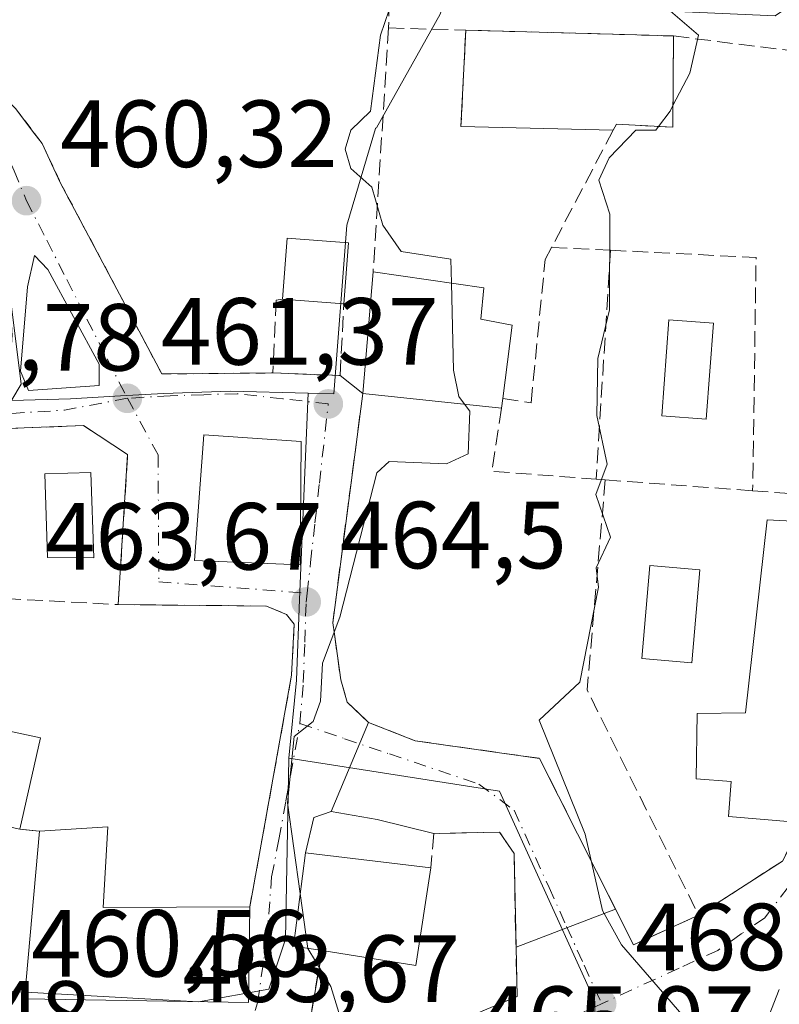
# Model space of a CAD drawing. Units: metres. Extents: x 610599 to 614046, y 4745515 to 4747884.
# Drawn here: x 613676 to 613756, y 4747081 to 4747184 of the extents above; entities that cross this region are included whole.
import ezdxf

# ---------------------------------------------------------------- set-up
doc = ezdxf.new("R2010")
doc.units = ezdxf.units.M
doc.header["$MEASUREMENT"] = 0
for name, pattern in [('DGN Style 2', [1.6480167562047852, 0.988810053722871, -0.6592067024819142]), ('DGN Style 3', [2.307223458686699, 1.648016756204785, -0.6592067024819142]), ('DGN Style 4', [2.6384748266838614, 1.318413404963828, -0.6592067024819142, 0.001648016756204785, -0.6592067024819142])]:
    doc.linetypes.add(name, pattern=pattern)
for name, color, linetype, lineweight in [('Alambrada', 7, 'DGN Style 2', 0), ('Cultivos leñosos CxS', 92, 'Continuous', 0), ('Curva de nivel normal', 30, 'Continuous', 0), ('Edificación Cxs', 1, 'Continuous', 13), ('Edificación ligera Cxs', 1, 'Continuous', 0), ('Muro lineal', 1, 'DGN Style 3', 13), ('Núcleo urbano CxS', 7, 'Continuous', 0), ('Piscina CxS', 4, 'Continuous', 0), ('Pista deportiva Cxs', 7, 'Continuous', 0), ('Punto de cota en terreno', 7, 'Continuous', 0), ('Rótulo de punto de cota en terreno', 7, 'Continuous', 0), ('Vía urbana Cxs', 4, 'Continuous', 0), ('Vía urbana eje', 4, 'DGN Style 4', 0)]:
    doc.layers.add(name, color=color, linetype=linetype, lineweight=lineweight)
doc.styles.add('Style-Arial', font='txt')

# ---------------------------------------------------------------- blocks, each defined once
blk = doc.blocks.new('5PATER')
at = {"layer": 'Cultivos leñosos CxS', "linetype": 'Continuous', "lineweight": 0}
h = blk.add_hatch(color=51, dxfattribs=at)
edge = h.paths.add_edge_path()
edge.add_ellipse((0, 0), major_axis=(-0.1095731443231308, -0.1110710700762829), ratio=0.9994222409660322, start_angle=0, end_angle=360)
blk = doc.blocks.new('*U25')
at = {"layer": 'Vía urbana Cxs', "color": 4, "linetype": 'Continuous', "lineweight": 0}
for points in [[(613715.3000999996, 4747076.040100001, 468.6784000000043), (613728.5100999996, 4747081.5601, 470.6315999999933), (613728.3997, 4747086.746099999, 471.5244999999995), (613738.8629999999, 4747090.7258, 470.6098999999958), (613740.7401000002, 4747087.0001, 470.5479999999953), (613747.5800999999, 4747090.110099999, 472.3815000000032), (613756.3901000004, 4747095.800100001, 477.2945000000037)], [(613756.0601000005, 4747082.280099999, 474.2611000000034), (613752.9771999996, 4747074.389900001, 471.2458999999944)], [(613676.2600999996, 4747099.1601, 465.1640999999945), (613678.3501000004, 4747098.920100001, 465.891300000003), (613676.7500999998, 4747081.3201, 465.1496999999945), (613700.3000999996, 4747080.920100001, 466.9235999999946), (613700.4200999998, 4747090.9901, 466.8766000000033), (613701.4600999998, 4747096.590100001, 466.097299999994), (613704.8201000001, 4747115.3201, 465.3000999999931), (613705.1101000002, 4747120.6801, 465.8678999999975), (613704.3000999996, 4747121.720100001, 465.6021999999939), (613702.1901000004, 4747122.600099999, 465.0537999999942), (613686.6201, 4747122.7501, 465.4231), (613687.5900999998, 4747138.5101, 463.8292999999976), (613682.9801000003, 4747141.5601, 462.6298999999999), (613624.2801000001, 4747139.270099999, 461.8343000000023)], [(613675.8300999999, 4747174.890100001, 460.1726000000053), (613677.8635999998, 4747172.1983, 460.179999999993), (613678.6101000002, 4747171.210100001, 460.1965000000055), (613679.6168000001, 4747169.057399999, 460.2088999999978), (613680.5601000005, 4747167.040100001, 460.2241000000067), (613691.1801000005, 4747146.9901, 464.7755999999936), (613696.6694, 4747147.0371, 466.6714999999967), (613702.8701, 4747147.090100001, 466.7614999999933), (613709.9101, 4747146.8201, 467.0761000000057), (613712.3000999996, 4747144.940099999, 467.9891999999964), (613709.1401000004, 4747120.8301, 467.6680999999954), (613709.3201000001, 4747119.640100001, 467.6377999999968), (613709.9801000003, 4747114.840100001, 466.5696000000025), (613710.6700999998, 4747112.5101, 465.7854999999981), (613712.9101, 4747110.350099999, 466.2829999999958), (613708.9726, 4747101.020500001, 469.523000000001), (613707.1469000002, 4747100.385500001, 469.4934000000067), (613706.2701000003, 4747096.670100001, 470.0984999999928), (613705.0301000001, 4747086.840100001, 468.9094000000041), (613708.0201000003, 4747086.380100001, 470.5792999999976), (613706.5500999996, 4747077.800100001, 467.8604999999953)]]:
    blk.add_polyline3d(points, dxfattribs=at)
blk.add_polyline3d([(613684.5975000003, 4747145.7873, 463.7804999999935), (613684.5975000003, 4747148.0098, 464.624100000001), (613679.2000000002, 4747157.9582, 460.7361999999994), (613677.8241999998, 4747159.4398, 460.5145000000048), (613677.0833999999, 4747156.159, 461.8248000000021), (613676.3425000003, 4747147.268999999, 464.5400999999983), (613677.1891999999, 4747145.258199999, 463.8986000000005)], close=True, dxfattribs=at)
blk.add_3dface([(613705.8201000001, 4747139.880100001, 466.6184000000067), (613695.6201, 4747140.600099999, 466.476999999999), (613694.6201, 4747127.390100001, 468.7773000000016), (613705.7100999998, 4747126.920100001, 468.4425000000047)], dxfattribs=at)

msp = doc.modelspace()

# ---------------------------------------------------------------- linework, layer by layer
at = {"layer": 'Alambrada', "color": 7, "linetype": 'DGN Style 2', "lineweight": 0}
msp.add_polyline3d([(613633.5100999996, 4747182.4301, 460.4217000000062), (613661.6001000004, 4747181.7301, 459.9968999999983), (613666.1300999997, 4747180.880100001, 460.1120999999985), (613670.3800999997, 4747179.110099999, 460.1313999999985), (613674.1601, 4747176.4801, 460.164499999999), (613675.8300999999, 4747174.890100001, 460.1726000000053), (613678.6101000002, 4747171.210100001, 460.1965000000055), (613680.5601000005, 4747167.040100001, 460.2241000000067), (613691.1801000005, 4747146.9901, 464.7755999999936), (613702.8701, 4747147.090100001, 466.7614999999933)], dxfattribs=at)
at = {"layer": 'Curva de nivel normal', "color": 30, "linetype": 'Continuous', "lineweight": 0, "flags": 128}
for points, elevation in [([(613712.0899999999, 4747244.609999999), (613711.2300000006, 4747236.609999999), (613714.2100000001, 4747207.730000001), (613715.3700000001, 4747202.890000001), (613714.79, 4747198.310000001), (613715.8600000005, 4747194.609999999), (613714.8899999997, 4747190.609999999), (613715.5199999996, 4747186.609999999), (613714.1600000003, 4747182.609999999), (613713.1200000001, 4747174.609999999), (613711.0499999998, 4747172.609999999), (613710.4600000001, 4747170.609999999), (613711.0599999996, 4747168.58), (613713.2599999999, 4747166.609999999), (613714.4000000004, 4747162.609999999), (613716.3399999999, 4747159.859999999), (613721.54, 4747159.060000001), (613721.6069999998, 4747156.534)], 465), ([(613744.8200000003, 4747244.609999999), (613744.0999999996, 4747203.619999999), (613742.9299999997, 4747186.609999999), (613747.5800000001, 4747182.609999999), (613746.6500000004, 4747178.609999999), (613744.8866999998, 4747175.202600001)], 470), ([(613744.8866999998, 4747175.202600001), (613744.5800000001, 4747174.609999999), (613743.3865999999, 4747173.0001)], 470), ([(613743.3865999999, 4747173.0001), (613743.0899999999, 4747172.600000001), (613740.9800000006, 4747172.609999999), (613738.1799999997, 4747169.699999999), (613737.0899999999, 4747167.34), (613738.2699999996, 4747163.789999999), (613738.2100000001, 4747153.730000001), (613737, 4747148.609999999), (613736.8899999997, 4747142.609999999), (613737.9699999997, 4747137.49), (613736.7999999998, 4747134.32), (613738.3200000003, 4747129.84), (613736.8099999996, 4747126.609999999), (613737.0499999998, 4747124.57), (613735.0899999999, 4747114.609999999), (613730.8200000003, 4747110.609999999), (613735.6600000003, 4747098.609999999), (613737.4900000002, 4747090.609999999), (613739.4800000006, 4747087), (613746.7400000002, 4747078.609999999)], 470), ([(613670.8124000002, 4747158.048599999), (613675.0899999999, 4747156.609999999), (613676.4100000003, 4747145.930000001), (613674.4500000002, 4747142.609999999), (613668.6699999999, 4747140.609999999), (613665.0899999999, 4747138.300000001), (613663.9800000006, 4747136.609999999), (613663.4000000004, 4747132.609999999), (613660.3099999996, 4747124.609999999), (613661.5899999999, 4747120.609999999), (613661.5199999996, 4747116.609999999), (613658.6500000004, 4747114.609999999), (613657.3848000001, 4747111.365800001)], 460), ([(613721.6069999998, 4747156.534), (613721.8499999996, 4747147.369999999), (613722.4000000004, 4747144.609999999), (613722.9979999998, 4747143.8093)], 465), ([(613722.9979999998, 4747143.8093), (613723.5499999998, 4747143.07), (613723.3700000001, 4747138.609999999), (613721.0899999999, 4747137.529999999), (613715.0899999999, 4747137.779999999), (613713.7699999996, 4747136.609999999), (613709.8899999997, 4747121.41), (613708.0800000001, 4747116.609999999), (613707.8700000001, 4747112.609999999), (613707.0899999999, 4747110.449999999), (613705.0899999999, 4747108.880000001), (613704.4000000004, 4747101.92), (613705.7309999998, 4747092.397500001)], 465), ([(613705.7309999998, 4747092.397500001), (613706.5399000002, 4747086.6107), (613706.5415000003, 4747086.6075)], 465), ([(613706.5415000003, 4747086.6075), (613706.5438000001, 4747086.603700001), (613708.9299999997, 4747082.609999999), (613709.9199999999, 4747079.439999999), (613713.54, 4747076.609999999), (613714.04, 4747075.560000001), (613714.7699999996, 4747072.609999999), (613714.3399999999, 4747067.859999999), (613716.1500000004, 4747063.67), (613718.4100000003, 4747060.609999999), (613719.0899999999, 4747058.26), (613720.4400000004, 4747056.609999999), (613726.2074999996, 4747053.2863)], 465)]:
    msp.add_lwpolyline(points, dxfattribs=dict(at, elevation=elevation))
at = {"layer": 'Edificación Cxs', "color": 1, "linetype": 'Continuous', "lineweight": 13, "flags": 128}
for points, elevation in [([(613727.0000999998, 4747144.4101), (613726.8701, 4747143.4001), (613712.3000999996, 4747144.940099999), (613713.3901000004, 4747157.720100001), (613725.0301000001, 4747156.040100001), (613724.7100999998, 4747152.7601), (613727.9801000003, 4747152.110099999)], 473.3157000000066), ([(613762.8201000001, 4747131.2401), (613761.4101, 4747113.950099999), (613758.9401000004, 4747114.1501), (613757.7901, 4747099.890100001), (613750.7100999998, 4747100.470100001), (613751.0100999996, 4747104.140100001), (613747.3400999998, 4747104.440099999), (613747.4401000004, 4747111.290100001), (613752.5000999998, 4747111.390100001), (613754.7801000001, 4747131.640100001)], 479.7930000000051), ([(613674.7401000002, 4747123.380100001), (613672.3501000004, 4747110.040100001), (613678.4600999998, 4747108.7601), (613676.2600999996, 4747099.1601), (613672.2701000003, 4747100.040100001), (613672.0601000005, 4747096.670100001), (613671.5800999999, 4747081.1601), (613661.8701, 4747082.040100001), (613662.8701, 4747097.1501), (613667.5900999998, 4747097.0001), (613668.3000999996, 4747100.190099999), (613670.9801000003, 4747109.960100001), (613665.7100999998, 4747110.8301), (613666.8201000001, 4747115.0701), (613662.8701, 4747115.880100001), (613664.1901000004, 4747122.350099999), (613667.5401, 4747121.720100001), (613668.5100999996, 4747125.880100001), (613674.9401000004, 4747124.520099999)], 467.2642000000051), ([(613685.5100999996, 4747099.4001), (613685.0301000001, 4747090.9101), (613700.4200999998, 4747090.9901), (613700.3000999996, 4747080.920100001), (613676.7500999998, 4747081.3201), (613678.3501000004, 4747098.920100001)], 468.7290000000066), ([(613719.4600999998, 4747095.0801), (613717.8701, 4747084.8301), (613708.0201000003, 4747086.380100001), (613705.0301000001, 4747086.840100001), (613706.2701000003, 4747096.670100001)], 472.6695999999939)]:
    msp.add_lwpolyline(points, close=True, dxfattribs=dict(at, elevation=elevation))
at = {"layer": 'Edificación Cxs', "color": 1, "linetype": 'Continuous', "lineweight": 13, "extrusion": (-0.01466538887863984, -0.1719483208809253, 0.9849968026929167), "elevation": -824802.9631034519, "flags": 128}
msp.add_lwpolyline([(208075.1814495156, 4710459.943524141), (208075.1814495156, 4710472.965290837)], dxfattribs=at)
at = {"layer": 'Edificación Cxs', "color": 1, "linetype": 'Continuous', "lineweight": 13, "extrusion": (-0.3397826611605453, 0.03591388455166309, 0.9398180334889663), "elevation": -37600.55849653602, "flags": 128}
msp.add_lwpolyline([(-4785356.038658733, 104810.0066627757), (-4785356.038658732, 104794.4173041534)], dxfattribs=at)
at = {"layer": 'Edificación Cxs', "color": 1, "linetype": 'Continuous', "lineweight": 13, "extrusion": (0.05182916563259073, 0.4026727486716807, 0.9138754811608762), "elevation": 1943786.784473558, "flags": 128}
msp.add_lwpolyline([(-2686.252934038755, -4374211.566116371), (-2686.252934038755, -4374210.451815801)], dxfattribs=at)
at = {"layer": 'Edificación Cxs', "color": 1, "linetype": 'Continuous', "lineweight": 13, "extrusion": (-0.1549614300562581, -0.01038847575906839, 0.9878658991818285), "elevation": -143951.3586554242, "flags": 128}
msp.add_lwpolyline([(-4695419.126017868, 918622.1905754382), (-4695419.126017867, 918629.4547915163)], dxfattribs=at)
at = {"layer": 'Edificación Cxs', "color": 1, "linetype": 'Continuous', "lineweight": 13, "extrusion": (0.1163586639977337, 0.1897255546959424, 0.9749178812638424), "elevation": 972508.9986122001, "flags": 128}
msp.add_lwpolyline([(1958684.24849548, -4257856.867035068), (1958680.219033148, -4257849.18612864), (1958667.141643654, -4257857.509095044)], dxfattribs=at)
at = {"layer": 'Edificación Cxs', "color": 1, "linetype": 'Continuous', "lineweight": 13, "extrusion": (-0.02002033206742172, -0.2086037834457508, 0.9777952995571356), "elevation": -1002086.687359887, "flags": 128}
msp.add_lwpolyline([(157403.2329593842, 4677885.205079497), (157402.6294557016, 4677874.614910669), (157392.676430228, 4677875.230479443)], dxfattribs=at)
at = {"layer": 'Edificación Cxs', "color": 1, "linetype": 'Continuous', "lineweight": 13}
for points in [[(613713.3901000004, 4747157.720100001, 470.2363999999943), (613725.0301000001, 4747156.040100001, 470.0589000000036), (613724.7100999998, 4747152.7601, 471.0531000000047), (613727.9801000003, 4747152.110099999, 469.8898000000045), (613727.0000999998, 4747144.4101, 472.8632999999973)], [(613705.8201000001, 4747139.880100001, 466.6184000000067), (613705.7100999998, 4747126.920100001, 468.4425000000047), (613694.6201, 4747127.390100001, 468.7773000000016), (613695.6201, 4747140.600099999, 466.476999999999), (613705.8201000001, 4747139.880100001, 466.6184000000067)], [(613762.8201000001, 4747131.2401, 477.0571000000054), (613761.4101, 4747113.950099999, 478.6600999999937), (613758.9401000004, 4747114.1501, 478.2445000000008), (613757.7901, 4747099.890100001, 478.9746000000014), (613750.7100999998, 4747100.470100001, 477.5773999999947), (613751.0100999996, 4747104.140100001, 479.7930000000051), (613747.3400999998, 4747104.440099999, 478.054999999993), (613747.4401000004, 4747111.290100001, 476.0301999999938), (613752.5000999998, 4747111.390100001, 479.2292000000016), (613754.7801000001, 4747131.640100001, 478.7157000000007), (613762.8201000001, 4747131.2401, 477.0571000000054)], [(613674.7401000002, 4747123.380100001, 465.9361000000063), (613672.3501000004, 4747110.040100001, 466.0283000000054), (613678.4600999998, 4747108.7601, 463.8068999999959), (613676.2600999996, 4747099.1601, 465.1640999999945)], [(613700.4200999998, 4747090.9901, 466.8766000000033), (613700.3000999996, 4747080.920100001, 466.9235999999946), (613676.7500999998, 4747081.3201, 465.1496999999945), (613678.3501000004, 4747098.920100001, 465.891300000003)], [(613708.0201000003, 4747086.380100001, 470.5792999999976), (613705.0301000001, 4747086.840100001, 468.9094000000041), (613706.2701000003, 4747096.670100001, 470.0984999999928), (613719.4600999998, 4747095.0801, 472.6695999999939)]]:
    msp.add_polyline3d(points, dxfattribs=at)
msp.add_3dface([(613705.8201000001, 4747139.880100001, 468.7773000000016), (613705.7100999998, 4747126.920100001, 468.7773000000016), (613694.6201, 4747127.390100001, 468.7773000000016), (613695.6201, 4747140.600099999, 468.7773000000016)], dxfattribs=at)
at = {"layer": 'Edificación ligera Cxs', "color": 1, "linetype": 'Continuous', "lineweight": 0, "extrusion": (-0.272696643384831, -0.2374392631847613, 0.9323406764616269), "elevation": -1294080.076113349, "flags": 128}
msp.add_lwpolyline([(-3177201.263284563, 3338092.375363867), (-3177205.783342144, 3338097.293486513), (-3177201.170734479, 3338102.158785596)], dxfattribs=at)
at = {"layer": 'Edificación ligera Cxs', "color": 1, "linetype": 'Continuous', "lineweight": 0, "extrusion": (-0.03348101703268172, -0.4379863663543815, 0.8983579266562647), "elevation": -2099316.210072918, "flags": 128}
msp.add_lwpolyline([(250093.6639875881, 4294473.326795437), (250093.6639875881, 4294466.170737616)], dxfattribs=at)
at = {"layer": 'Edificación ligera Cxs', "color": 1, "linetype": 'Continuous', "lineweight": 0, "extrusion": (-0.06063773266212202, 0.004606587442412582, 0.9981492096524108), "elevation": -14878.8057017441, "flags": 128}
msp.add_lwpolyline([(-4780003.769392878, 251908.0546195552), (-4780003.769392878, 251901.5740397346)], dxfattribs=at)
at = {"layer": 'Edificación ligera Cxs', "color": 1, "linetype": 'Continuous', "lineweight": 0}
msp.add_3dface([(613710.8000999996, 4747160.770099999, 471.0237000000052), (613710.3101000005, 4747154.360099999, 471.0237000000052), (613703.8601000002, 4747154.850099999, 471.0237000000052), (613704.3501000004, 4747161.270099999, 471.0237000000052)], dxfattribs=at)
at = {"layer": 'Muro lineal', "color": 1, "linetype": 'DGN Style 3', "lineweight": 13, "extrusion": (0.9179080256164387, 0.1152502200191002, 0.379687033350469), "elevation": 1110626.979215546, "flags": 128}
msp.add_lwpolyline([(4633766.066420143, -455322.5516846235), (4633763.130548372, -455322.4037030207), (4633744.910107348, -455315.1839519351)], dxfattribs=at)
at = {"layer": 'Muro lineal', "color": 1, "linetype": 'DGN Style 3', "lineweight": 13, "extrusion": (-0.003731248405888711, -0.05903203498905686, 0.9982491155169557), "elevation": -282054.884669614, "flags": 128}
msp.add_lwpolyline([(313034.2563498045, 4768107.663636585), (313034.2563498045, 4768081.937446218)], dxfattribs=at)
at = {"layer": 'Muro lineal', "color": 1, "linetype": 'DGN Style 3', "lineweight": 13, "extrusion": (-0.1267571089437683, 0.00359483783756131, 0.9919272717659996), "elevation": -60259.4363418245, "flags": 128}
msp.add_lwpolyline([(-4762673.431907525, 475085.9679872266), (-4762673.431907525, 475094.1472771617)], dxfattribs=at)
at = {"layer": 'Muro lineal', "color": 1, "linetype": 'DGN Style 3', "lineweight": 13, "extrusion": (0.01769765799730589, 0.3582005978924758, 0.9334769009305389), "elevation": 1711746.637300877, "flags": 128}
msp.add_lwpolyline([(-378716.5458330279, -4454088.132833081), (-378716.5458330279, -4454077.278419608)], dxfattribs=at)
at = {"layer": 'Muro lineal', "color": 1, "linetype": 'DGN Style 3', "lineweight": 13, "extrusion": (-0.111503536967069, 0.003117193296006594, 0.993759148058416), "elevation": -53164.56655818989, "flags": 128}
msp.add_lwpolyline([(-4762479.699637951, 477874.9908105123), (-4762479.699637951, 477896.9564195423)], dxfattribs=at)
at = {"layer": 'Muro lineal', "color": 1, "linetype": 'DGN Style 3', "lineweight": 13, "extrusion": (-0.1902719887991859, 0.02384390791655716, 0.9814418160714721), "elevation": -3120.661927749374, "flags": 128}
msp.add_lwpolyline([(-4786655.901248789, 18450.09661900892), (-4786655.901248789, 18466.40344668913)], dxfattribs=at)
at = {"layer": 'Muro lineal', "color": 1, "linetype": 'DGN Style 3', "lineweight": 13, "extrusion": (-0.2395177497451084, 0.01162707526045252, 0.9708223620611175), "elevation": -91349.43603948389, "flags": 128}
msp.add_lwpolyline([(-4771334.619898128, 371778.7037634697), (-4771334.619898127, 371785.0769966278)], dxfattribs=at)
at = {"layer": 'Muro lineal', "color": 1, "linetype": 'DGN Style 3', "lineweight": 13, "extrusion": (0.008717317286416037, 0.1407641972422631, 0.9900047722885327), "elevation": 674045.5296997044, "flags": 128}
msp.add_lwpolyline([(-319142.3731021477, -4728214.640597771), (-319142.3731021477, -4728190.29112667)], dxfattribs=at)
at = {"layer": 'Muro lineal', "color": 1, "linetype": 'DGN Style 3', "lineweight": 13, "extrusion": (-0.2887231165709075, 0.1187756537765239, 0.9500164767137156), "elevation": 387093.0128251866, "flags": 128}
msp.add_lwpolyline([(-4623680.585374735, -1176409.691319821), (-4623685.703373234, -1176394.493038096), (-4623662.890255396, -1176385.02410083)], dxfattribs=at)
at = {"layer": 'Muro lineal', "color": 1, "linetype": 'DGN Style 3', "lineweight": 13, "extrusion": (0.06654854212897564, 0.09246861135946283, 0.9934892286551278), "elevation": 480274.6206517235, "flags": 128}
msp.add_lwpolyline([(2274852.191127247, -4184066.819913957), (2274849.124106096, -4184060.80724348), (2274839.743539013, -4184066.573262803)], dxfattribs=at)
at = {"layer": 'Muro lineal', "color": 1, "linetype": 'DGN Style 3', "lineweight": 13, "extrusion": (-0.04391899169806838, -0.0330681223733968, 0.9984876671501373), "elevation": -183460.8644515101, "flags": 128}
msp.add_lwpolyline([(-3423197.483387756, 3340663.745736999), (-3423181.009105339, 3340648.928406201), (-3423155.040239262, 3340644.026281662)], dxfattribs=at)
at = {"layer": 'Muro lineal', "color": 1, "linetype": 'DGN Style 3', "lineweight": 13, "extrusion": (-0.1264883855352278, 0.00932019682704027, 0.9919243026843313), "elevation": -32916.81833086554, "flags": 128}
msp.add_lwpolyline([(-4779401.654168695, 261168.4719151084), (-4779401.654168695, 261169.4322459057)], dxfattribs=at)
at = {"layer": 'Muro lineal', "color": 1, "linetype": 'DGN Style 3', "lineweight": 13, "extrusion": (-0.2572920870146865, 0.01911407620693845, 0.9661446237755413), "elevation": -66715.32148306539, "flags": 128}
msp.add_lwpolyline([(-4779559.229729854, 251666.0416557905), (-4779559.229729854, 251682.1082541554)], dxfattribs=at)
at = {"layer": 'Muro lineal', "color": 1, "linetype": 'DGN Style 3', "lineweight": 13, "extrusion": (0.06759801054112428, -0.005073942691392399, 0.9976997364319821), "elevation": 17878.32204779916, "flags": 128}
msp.add_lwpolyline([(4779757.492393832, -256085.7819900613), (4779757.492393832, -256089.9331568813)], dxfattribs=at)
at = {"layer": 'Muro lineal', "color": 1, "linetype": 'DGN Style 3', "lineweight": 13, "extrusion": (0.04302074358224162, -0.002281403071554679, 0.9990715744238028), "elevation": 16036.14528933959, "flags": 128}
msp.add_lwpolyline([(4772960.158926755, -361069.8726942393), (4772960.158926755, -361081.780442515)], dxfattribs=at)
at = {"layer": 'Muro lineal', "color": 1, "linetype": 'DGN Style 3', "lineweight": 13, "extrusion": (-0.3245700067093486, 0.03727119692909474, 0.945127064803546), "elevation": -21811.20103951253, "flags": 128}
msp.add_lwpolyline([(-4786116.420525881, 64521.97371323768), (-4786116.420525881, 64524.19958831125)], dxfattribs=at)
at = {"layer": 'Muro lineal', "color": 1, "linetype": 'DGN Style 3', "lineweight": 13}
for points in [[(613744.9401000004, 4747182.5101, 475.2455000000046), (613744.8701, 4747172.920100001, 474.5547999999981), (613738.9401000004, 4747173.2401, 470.2341000000015), (613738.6001000004, 4747172.600099999, 470.0908999999957), (613732.1401000004, 4747160.290100001, 468.3813999999985)], [(613727.0000999998, 4747144.4101, 472.8632999999973), (613729.9801000003, 4747143.960100001, 472.5622000000003), (613731.4600999998, 4747159.0001, 468.3625000000029), (613732.1401000004, 4747160.290100001, 468.3813999999985)], [(613703.8601000002, 4747154.850099999, 467.4861999999994), (613703.2100999998, 4747154.7601, 467.7605999999942), (613702.8701, 4747147.090100001, 466.7614999999933), (613709.9101, 4747146.8201, 467.0761000000057), (613710.3101000005, 4747154.360099999, 467.8803000000044)], [(613712.3000999996, 4747144.940099999, 467.9891999999964), (613709.1401000004, 4747120.8301, 467.6680999999954), (613709.3201000001, 4747119.640100001, 467.6377999999968), (613709.9801000003, 4747114.840100001, 466.5696000000025), (613710.6700999998, 4747112.5101, 465.7854999999981), (613712.9101, 4747110.350099999, 466.2829999999958), (613717.7901, 4747108.440099999, 468.8095999999932), (613730.8701, 4747106.590100001, 473.1233000000066), (613740.7401000002, 4747087.0001, 470.5479999999953), (613747.5800999999, 4747090.110099999, 472.3815000000032)], [(613686.6201, 4747122.7501, 465.4231), (613687.5900999998, 4747138.5101, 463.8292999999976), (613682.9801000003, 4747141.5601, 462.6298999999999), (613624.2801000001, 4747139.270099999, 461.8343000000023)], [(613775.1401000004, 4747125.550100001, 479.0032000000065), (613769.1901000004, 4747115.1501, 477.8616000000038), (613764.8701, 4747112.270099999, 479.422000000006), (613756.3901000004, 4747095.800100001, 477.2945000000037), (613747.5800999999, 4747090.110099999, 472.3815000000032)], [(613686.6201, 4747122.7501, 465.4231), (613702.1901000004, 4747122.600099999, 465.0537999999942), (613704.3000999996, 4747121.720100001, 465.6021999999939), (613705.1101000002, 4747120.6801, 465.8678999999975), (613704.8201000001, 4747115.3201, 465.3000999999931), (613701.4600999998, 4747096.590100001, 466.097299999994), (613700.4200999998, 4747090.9901, 466.8766000000033)], [(613708.0201000003, 4747086.380100001, 470.5792999999976), (613706.5500999996, 4747077.800100001, 467.8604999999953), (613715.3000999996, 4747076.040100001, 468.6784000000043), (613728.5100999996, 4747081.5601, 470.6315999999933), (613728.1901000004, 4747096.590100001, 470.9940000000061), (613726.6700999998, 4747098.840100001, 470.5810000000056), (613719.7500999998, 4747098.6801, 471.4110999999976), (613719.4600999998, 4747095.0801, 472.6695999999939)]]:
    msp.add_polyline3d(points, dxfattribs=at)
at = {"layer": 'Núcleo urbano CxS', "color": 7, "linetype": 'Continuous', "lineweight": 0}
for points in [[(613720.4469, 4747184.802300001, 465.7400999999954), (613713.7335000001, 4747172.838300001, 464.5611000000063), (613713.6315000001, 4747172.829700001, 464.5366999999969), (613713.6518999999, 4747172.797300001, 464.5437999999995), (613710.6410999997, 4747162.6143, 464.136599999998), (613709.2571, 4747144.8827, 463.0737999999984), (613706.5617000004, 4747144.952299999, 462.811600000001), (613698.4106999999, 4747145.165300001, 462.1509999999981), (613691.3617000004, 4747144.9483, 461.2684000000008), (613686.8517000005, 4747144.6821, 460.9204000000027), (613681.5966999996, 4747144.374700001, 460.3983000000007), (613654.4527000004, 4747143.587900001, 458.2716999999975), (613647.2193, 4747143.5145, 457.9847000000009), (613619.6243000003, 4747142.5067, 456.9597000000067), (613613.5132999998, 4747141.970100001, 456.8220000000001), (613609.8472999996, 4747141.646299999, 456.7875000000058), (613610.0849000001, 4747147.3563, 456.9370000000054), (613602.8472999996, 4747147.3641, 456.6923999999999), (613602.9156999999, 4747196.225099999, 457.1934999999939)], [(613736.7247000001, 4747078.097899999, 468.4303000000073), (613736.6836999999, 4747081.050899999, 468.6802000000025), (613735.6926999995, 4747083.238500001, 468.6809000000067), (613726.6813000003, 4747103.152899999, 468.0311999999976), (613704.5383000001, 4747106.5933, 464.1638999999996), (613705.3453000003, 4747114.8057, 464.0310000000027), (613705.6481, 4747123.2807, 464.0274000000064), (613706.5617000004, 4747144.952299999, 462.811600000001), (613709.2571, 4747144.8827, 463.0737999999984), (613710.6410999997, 4747162.6143, 464.136599999998), (613713.6518999999, 4747172.797300001, 464.5437999999995), (613713.6315000001, 4747172.829700001, 464.5366999999969), (613713.7335000001, 4747172.838300001, 464.5611000000063), (613720.4469, 4747184.802300001, 465.7400999999954), (613721.1067000004, 4747186.908700001, 465.8641000000061), (613721.3359000003, 4747187.641100001, 465.9122000000062), (613721.6349, 4747187.604499999, 465.991200000004), (613740.6114999996, 4747185.2861, 468.6986999999936), (613755.6108999997, 4747184.643100001, 472.2314000000042), (613760.2149, 4747187.7521, 473.2918999999966)], [(613706.5617000004, 4747144.952299999, 462.811600000001), (613709.2571, 4747144.8827, 463.0737999999984), (613710.6410999997, 4747162.6143, 464.136599999998), (613713.6518999999, 4747172.797300001, 464.5437999999995), (613713.6315000001, 4747172.829700001, 464.5366999999969), (613713.7335000001, 4747172.838300001, 464.5611000000063), (613720.4469, 4747184.802300001, 465.7400999999954), (613721.1067000004, 4747186.908700001, 465.8641000000061), (613721.3359000003, 4747187.641100001, 465.9122000000062)], [(613706.5617000004, 4747144.952299999, 462.811600000001), (613709.2571, 4747144.8827, 463.0737999999984), (613710.6410999997, 4747162.6143, 464.136599999998), (613713.6518999999, 4747172.797300001, 464.5437999999995), (613713.6315000001, 4747172.829700001, 464.5366999999969), (613713.7335000001, 4747172.838300001, 464.5611000000063), (613720.4469, 4747184.802300001, 465.7400999999954), (613721.1067000004, 4747186.908700001, 465.8641000000061), (613721.3359000003, 4747187.641100001, 465.9122000000062)], [(613601.7251000004, 4747147.3443, 456.5277999999962), (613602.8472999996, 4747147.3641, 456.6923999999999), (613610.0849000001, 4747147.3563, 456.9370000000054), (613609.8472999996, 4747141.646299999, 456.7875000000058), (613613.5132999998, 4747141.970100001, 456.8220000000001), (613619.6243000003, 4747142.5067, 456.9597000000067), (613647.2193, 4747143.5145, 457.9847000000009), (613654.4527000004, 4747143.587900001, 458.2716999999975), (613681.5966999996, 4747144.374700001, 460.3983000000007), (613686.8517000005, 4747144.6821, 460.9204000000027), (613691.3617000004, 4747144.9483, 461.2684000000008), (613698.4106999999, 4747145.165300001, 462.1509999999981), (613706.5617000004, 4747144.952299999, 462.811600000001), (613705.6481, 4747123.2807, 464.0274000000064), (613705.3453000003, 4747114.8057, 464.0310000000027), (613704.5383000001, 4747106.5933, 464.1638999999996), (613704.1823000005, 4747087.5759, 464.2443000000058), (613702.4373000005, 4747082.3453, 463.8114999999962), (613695.0482999999, 4747081.001700001, 462.8555000000051), (613661.8339000001, 4747082.844500001, 459.4551000000066), (613652.8674999997, 4747069.1435, 458.448000000004)], [(613602.8472999996, 4747147.3641, 456.6923999999999), (613610.0849000001, 4747147.3563, 456.9370000000054), (613609.8472999996, 4747141.646299999, 456.7875000000058), (613613.5132999998, 4747141.970100001, 456.8220000000001), (613619.6243000003, 4747142.5067, 456.9597000000067), (613647.2193, 4747143.5145, 457.9847000000009), (613654.4527000004, 4747143.587900001, 458.2716999999975), (613681.5966999996, 4747144.374700001, 460.3983000000007), (613686.8517000005, 4747144.6821, 460.9204000000027), (613691.3617000004, 4747144.9483, 461.2684000000008), (613698.4106999999, 4747145.165300001, 462.1509999999981), (613706.5617000004, 4747144.952299999, 462.811600000001)], [(613602.8472999996, 4747147.3641, 456.6923999999999), (613610.0849000001, 4747147.3563, 456.9370000000054), (613609.8472999996, 4747141.646299999, 456.7875000000058), (613613.5132999998, 4747141.970100001, 456.8220000000001), (613619.6243000003, 4747142.5067, 456.9597000000067), (613647.2193, 4747143.5145, 457.9847000000009), (613654.4527000004, 4747143.587900001, 458.2716999999975), (613681.5966999996, 4747144.374700001, 460.3983000000007), (613686.8517000005, 4747144.6821, 460.9204000000027), (613691.3617000004, 4747144.9483, 461.2684000000008), (613698.4106999999, 4747145.165300001, 462.1509999999981), (613706.5617000004, 4747144.952299999, 462.811600000001)], [(613706.5617000004, 4747144.952299999, 462.811600000001), (613705.6481, 4747123.2807, 464.0274000000064), (613705.3453000003, 4747114.8057, 464.0310000000027), (613704.5383000001, 4747106.5933, 464.1638999999996)], [(613706.5617000004, 4747144.952299999, 462.811600000001), (613705.6481, 4747123.2807, 464.0274000000064), (613705.3453000003, 4747114.8057, 464.0310000000027), (613704.5383000001, 4747106.5933, 464.1638999999996)], [(613704.5383000001, 4747106.5933, 464.1638999999996), (613704.1823000005, 4747087.5759, 464.2443000000058), (613702.4373000005, 4747082.3453, 463.8114999999962), (613695.0482999999, 4747081.001700001, 462.8555000000051), (613661.8339000001, 4747082.844500001, 459.4551000000066), (613652.8674999997, 4747069.1435, 458.448000000004), (613645.6425000001, 4747054.4509, 457.0289000000049), (613655.1080999998, 4747046.476100001, 457.1967000000004), (613647.0840999996, 4747024.685500001, 460.4152999999933), (613633.4241000004, 4747017.738500001, 459.6754999999976), (613623.9256999996, 4747012.905300001, 458.9113999999972), (613607.5292999997, 4746999.642100001, 458.1971999999951), (613599.0626999997, 4746995.4067, 458.1459000000032), (613597.0762999998, 4746981.677100001, 458.4100999999937)], [(613704.5383000001, 4747106.5933, 464.1638999999996), (613704.1823000005, 4747087.5759, 464.2443000000058), (613702.4373000005, 4747082.3453, 463.8114999999962), (613695.0482999999, 4747081.001700001, 462.8555000000051), (613661.8339000001, 4747082.844500001, 459.4551000000066), (613652.8674999997, 4747069.1435, 458.448000000004), (613645.6425000001, 4747054.4509, 457.0289000000049), (613655.1080999998, 4747046.476100001, 457.1967000000004), (613647.0840999996, 4747024.685500001, 460.4152999999933), (613633.4241000004, 4747017.738500001, 459.6754999999976), (613623.9256999996, 4747012.905300001, 458.9113999999972), (613607.5292999997, 4746999.642100001, 458.1971999999951), (613599.0626999997, 4746995.4067, 458.1459000000032), (613597.0762999998, 4746981.677100001, 458.4100999999937)], [(613652.8674999997, 4747069.1435, 458.448000000004), (613661.8339000001, 4747082.844500001, 459.4551000000066), (613695.0482999999, 4747081.001700001, 462.8555000000051), (613702.4373000005, 4747082.3453, 463.8114999999962), (613704.1823000005, 4747087.5759, 464.2443000000058), (613704.5383000001, 4747106.5933, 464.1638999999996), (613726.6813000003, 4747103.152899999, 468.0311999999976), (613735.6926999995, 4747083.238500001, 468.6809000000067), (613736.6836999999, 4747081.050899999, 468.6802000000025), (613736.7247000001, 4747078.097899999, 468.4303000000073)], [(613704.5383000001, 4747106.5933, 464.1638999999996), (613726.6813000003, 4747103.152899999, 468.0311999999976), (613735.6926999995, 4747083.238500001, 468.6809000000067), (613736.6836999999, 4747081.050899999, 468.6802000000025), (613736.7247000001, 4747078.097899999, 468.4303000000073), (613768.0403000005, 4747071.2393, 471.6282000000065), (613772.5059000002, 4747070.261299999, 472.0581999999995), (613776.5787000004, 4747069.3693, 472.6509999999981)], [(613704.5383000001, 4747106.5933, 464.1638999999996), (613726.6813000003, 4747103.152899999, 468.0311999999976), (613735.6926999995, 4747083.238500001, 468.6809000000067), (613736.6836999999, 4747081.050899999, 468.6802000000025), (613736.7247000001, 4747078.097899999, 468.4303000000073), (613768.0403000005, 4747071.2393, 471.6282000000065), (613772.5059000002, 4747070.261299999, 472.0581999999995), (613776.5787000004, 4747069.3693, 472.6509999999981)]]:
    msp.add_polyline3d(points, dxfattribs=at)
at = {"layer": 'Piscina CxS', "color": 4, "linetype": 'Continuous', "lineweight": 0}
for points in [[(613749.1401000004, 4747152.3301, 470.2216000000044), (613748.3800999997, 4747142.2501, 469.6410999999935), (613743.7100999998, 4747142.600099999, 470.0494000000036), (613744.4700999996, 4747152.6801, 470.3583000000072), (613749.1401000004, 4747152.3301, 470.2216000000044)], [(613683.7500999998, 4747136.630100001, 460.9235999999946), (613684.0401, 4747127.6801, 461.1533999999957), (613679.1700999998, 4747127.710100001, 460.9839000000065), (613678.9001000002, 4747136.4801, 460.6670000000013), (613683.7500999998, 4747136.630100001, 460.9235999999946)], [(613747.7001, 4747126.390100001, 470.9799999999959), (613746.8601000002, 4747116.630100001, 470.603099999993), (613741.6300999997, 4747117.0801, 470.4377999999998), (613742.4700999996, 4747126.840100001, 470.7629000000015), (613747.7001, 4747126.390100001, 470.9799999999959)]]:
    msp.add_polyline3d(points, dxfattribs=at)
for points in [[(613749.1401000004, 4747152.3301, 470.2216000000044), (613748.3800999997, 4747142.2501, 469.6410999999935), (613743.7100999998, 4747142.600099999, 470.0494000000036), (613744.4700999996, 4747152.6801, 470.3583000000072)], [(613683.7500999998, 4747136.630100001, 460.9235999999946), (613684.0401, 4747127.6801, 461.1533999999957), (613679.1700999998, 4747127.710100001, 460.9839000000065), (613678.9001000002, 4747136.4801, 460.6670000000013)], [(613747.7001, 4747126.390100001, 470.9799999999959), (613746.8601000002, 4747116.630100001, 470.603099999993), (613741.6300999997, 4747117.0801, 470.4377999999998), (613742.4700999996, 4747126.840100001, 470.7629000000015)]]:
    msp.add_3dface(points, dxfattribs=at)
at = {"layer": 'Pista deportiva Cxs', "color": 7, "linetype": 'Continuous', "lineweight": 0, "elevation": 476.6880999999994, "flags": 128}
msp.add_lwpolyline([(613744.9401000004, 4747182.5101), (613744.8701, 4747172.920100001), (613738.9401000004, 4747173.2401), (613738.6001000004, 4747172.600099999), (613722.6201, 4747173.0001), (613723.1201, 4747183.120100001)], close=True, dxfattribs=at)
at = {"layer": 'Pista deportiva Cxs', "color": 7, "linetype": 'Continuous', "lineweight": 0, "extrusion": (0.01769765799730589, 0.3582005978924758, 0.9334769009305389), "elevation": 1711746.637300877, "flags": 128}
msp.add_lwpolyline([(-378716.5458330279, -4454077.278419608), (-378716.5458330279, -4454088.132833081)], dxfattribs=at)
at = {"layer": 'Pista deportiva Cxs', "color": 7, "linetype": 'Continuous', "lineweight": 0, "extrusion": (-0.111503536967069, 0.003117193296006594, 0.993759148058416), "elevation": -53164.56655818989, "flags": 128}
msp.add_lwpolyline([(-4762479.699637951, 477874.9908105123), (-4762479.699637951, 477896.9564195423)], dxfattribs=at)
at = {"layer": 'Pista deportiva Cxs', "color": 7, "linetype": 'Continuous', "lineweight": 0, "extrusion": (0.3813787494037225, -0.009546401755188097, 0.924369577450914), "elevation": 189182.9806517505, "flags": 128}
msp.add_lwpolyline([(4761043.949241306, -457157.8486724648), (4761043.949241306, -457140.5557997175)], dxfattribs=at)
at = {"layer": 'Pista deportiva Cxs', "color": 7, "linetype": 'Continuous', "lineweight": 0}
msp.add_polyline3d([(613744.9401000004, 4747182.5101, 475.2455000000046), (613744.8701, 4747172.920100001, 474.5547999999981), (613738.9401000004, 4747173.2401, 470.2341000000015), (613738.6001000004, 4747172.600099999, 470.0908999999957)], dxfattribs=at)
at = {"layer": 'Vía urbana Cxs', "color": 4, "linetype": 'Continuous', "lineweight": 0, "extrusion": (-0.04457744338009996, 0.001709646265974992, 0.999004468784469), "elevation": -18775.06582310754, "flags": 128}
msp.add_lwpolyline([(-4767179.263828682, 430913.3197121681), (-4767179.263828683, 430920.3719085041)], dxfattribs=at)
at = {"layer": 'Vía urbana Cxs', "color": 4, "linetype": 'Continuous', "lineweight": 0, "extrusion": (-0.226043420448406, 0.1778082136750164, 0.9577518526328649), "elevation": 705803.9518930233, "flags": 128}
msp.add_lwpolyline([(-4110573.411293276, -2348844.399989393), (-4110573.411293276, -2348841.225048195)], dxfattribs=at)
at = {"layer": 'Vía urbana Cxs', "color": 4, "linetype": 'Continuous', "lineweight": 0, "extrusion": (0.1184911407775583, 0.2807555420488901, 0.9524369665054306), "elevation": 1405941.187501939, "flags": 128}
msp.add_lwpolyline([(1280412.062993645, -4392662.216533356), (1280412.062993645, -4392672.848698817)], dxfattribs=at)
msp.add_lwpolyline([(1280412.062993645, -4392662.216533356), (1280412.062993645, -4392672.848698817)], dxfattribs=at)
at = {"layer": 'Vía urbana Cxs', "color": 4, "linetype": 'Continuous', "lineweight": 0, "extrusion": (-0.07785923298081862, 0.1781296273767099, 0.9809219009127451), "elevation": 798276.9914148645, "flags": 128}
msp.add_lwpolyline([(-2463579.827121934, -4025560.247059934), (-2463577.8999224, -4025560.399321567), (-2463575.608476116, -4025557.28670284)], dxfattribs=at)
at = {"layer": 'Vía urbana Cxs', "color": 4, "linetype": 'Continuous', "lineweight": 0, "extrusion": (-0.2280861577146716, -0.30416868696975, 0.9249097872366019), "elevation": -1583463.739415566, "flags": 128}
msp.add_lwpolyline([(-2356929.624197311, 3853456.028688478), (-2356935.253260042, 3853453.447850852), (-2356939.65082742, 3853451.062443551)], dxfattribs=at)
at = {"layer": 'Vía urbana Cxs', "color": 4, "linetype": 'Continuous', "lineweight": 0, "extrusion": (-0.3245700067093486, 0.03727119692909474, 0.945127064803546), "elevation": -21811.20103951253, "flags": 128}
msp.add_lwpolyline([(-4786116.420525881, 64521.97371323768), (-4786116.420525881, 64524.19958831125)], dxfattribs=at)
at = {"layer": 'Vía urbana Cxs', "color": 4, "linetype": 'Continuous', "lineweight": 0, "extrusion": (-0.4921941063369634, -0.04308291442801585, 0.8694186702455533), "elevation": -506172.6563719437, "flags": 128}
msp.add_lwpolyline([(-4675500.045094986, 891656.3084985897), (-4675490.360664966, 891653.9017842376), (-4675489.64169229, 891657.281628066)], dxfattribs=at)
at = {"layer": 'Vía urbana Cxs', "color": 4, "linetype": 'Continuous', "lineweight": 0, "extrusion": (0.07610961221342918, 0.02894817350012435, 0.9966791510710598), "elevation": 184600.0798901482, "flags": 128}
msp.add_lwpolyline([(4218803.273628886, -2253700.894380025), (4218803.273628886, -2253689.662498965)], dxfattribs=at)
msp.add_lwpolyline([(4218803.273628886, -2253700.894380025), (4218803.273628886, -2253689.662498965)], dxfattribs=at)
at = {"layer": 'Vía urbana Cxs', "color": 4, "linetype": 'Continuous', "lineweight": 0, "extrusion": (-0.2058481321136955, -0.1198475137897033, 0.9712173391902194), "elevation": -694806.9552805467, "flags": 128}
msp.add_lwpolyline([(-3793633.395293985, 2834984.114489988), (-3793629.231084152, 2834983.854618924), (-3793628.477209097, 2834991.552092188)], dxfattribs=at)
at = {"layer": 'Vía urbana Cxs', "color": 4, "linetype": 'Continuous', "lineweight": 0, "extrusion": (-0.1220374670917055, -0.3123357950055037, 0.9421004234072505), "elevation": -1557138.151315246, "flags": 128}
msp.add_lwpolyline([(-1155944.607314941, 4376139.822127547), (-1155944.607314941, 4376130.830411389)], dxfattribs=at)
at = {"layer": 'Vía urbana Cxs', "color": 4, "linetype": 'Continuous', "lineweight": 0}
for points in [[(613633.5100999996, 4747182.4301, 460.4217000000062), (613661.6001000004, 4747181.7301, 459.9968999999983), (613666.1300999997, 4747180.880100001, 460.1120999999985), (613670.3800999997, 4747179.110099999, 460.1313999999985), (613674.1601, 4747176.4801, 460.164499999999), (613675.8300999999, 4747174.890100001, 460.1726000000053), (613677.8635999998, 4747172.1983, 460.179999999993), (613678.6101000002, 4747171.210100001, 460.1965000000055), (613679.6168000001, 4747169.057399999, 460.2088999999978), (613680.5601000005, 4747167.040100001, 460.2241000000067), (613691.1801000005, 4747146.9901, 464.7755999999936), (613696.6694, 4747147.0371, 466.6714999999967), (613702.8701, 4747147.090100001, 466.7614999999933)], [(613684.5975000003, 4747145.7873, 463.7804999999935), (613684.5975000003, 4747148.0098, 464.624100000001), (613679.2000000002, 4747157.9582, 460.7361999999994), (613677.8241999998, 4747159.4398, 460.5145000000048), (613677.0833999999, 4747156.159, 461.8248000000021), (613676.3425000003, 4747147.268999999, 464.5400999999983), (613677.1891999999, 4747145.258199999, 463.8986000000005), (613684.5975000003, 4747145.7873, 463.7804999999935)], [(613712.3000999996, 4747144.940099999, 467.9891999999964), (613709.1401000004, 4747120.8301, 467.6680999999954), (613709.3201000001, 4747119.640100001, 467.6377999999968), (613709.9801000003, 4747114.840100001, 466.5696000000025), (613710.6700999998, 4747112.5101, 465.7854999999981), (613712.9101, 4747110.350099999, 466.2829999999958)], [(613686.6201, 4747122.7501, 465.4231), (613687.5900999998, 4747138.5101, 463.8292999999976), (613682.9801000003, 4747141.5601, 462.6298999999999), (613624.2801000001, 4747139.270099999, 461.8343000000023)], [(613705.8201000001, 4747139.880100001, 466.6184000000067), (613695.6201, 4747140.600099999, 466.476999999999), (613694.6201, 4747127.390100001, 468.7773000000016), (613705.7100999998, 4747126.920100001, 468.4425000000047), (613705.8201000001, 4747139.880100001, 466.6184000000067)], [(613747.5800999999, 4747090.110099999, 472.3815000000032), (613756.3901000004, 4747095.800100001, 477.2945000000037), (613764.8701, 4747112.270099999, 479.422000000006), (613769.1901000004, 4747115.1501, 477.8616000000038), (613771.7732999995, 4747119.665300001, 478.1371999999974), (613775.1401000004, 4747125.550100001, 479.0032000000065)], [(613700.4200999998, 4747090.9901, 466.8766000000033), (613701.4600999998, 4747096.590100001, 466.097299999994), (613704.8201000001, 4747115.3201, 465.3000999999931), (613705.1101000002, 4747120.6801, 465.8678999999975), (613704.3000999996, 4747121.720100001, 465.6021999999939), (613702.1901000004, 4747122.600099999, 465.0537999999942), (613686.6201, 4747122.7501, 465.4231)], [(613712.9101, 4747110.350099999, 466.2829999999958), (613717.7901, 4747108.440099999, 468.8095999999932), (613730.8701, 4747106.590100001, 473.1233000000066), (613738.8629999999, 4747090.7258, 470.6098999999958)], [(613678.3501000004, 4747098.920100001, 465.891300000003), (613676.7500999998, 4747081.3201, 465.1496999999945), (613700.3000999996, 4747080.920100001, 466.9235999999946), (613700.4200999998, 4747090.9901, 466.8766000000033)], [(613728.3997, 4747086.746099999, 471.5244999999995), (613728.1901000004, 4747096.590100001, 470.9940000000061), (613726.6700999998, 4747098.840100001, 470.5810000000056), (613719.7500999998, 4747098.6801, 471.4110999999976)], [(613708.0201000003, 4747086.380100001, 470.5792999999976), (613706.5500999996, 4747077.800100001, 467.8604999999953), (613715.3000999996, 4747076.040100001, 468.6784000000043), (613728.5100999996, 4747081.5601, 470.6315999999933), (613728.3997, 4747086.746099999, 471.5244999999995)]]:
    msp.add_polyline3d(points, dxfattribs=at)
msp.add_polyline3d([(613738.8629999999, 4747090.7258, 470.6098999999958), (613728.3997, 4747086.746099999, 471.5244999999995), (613728.1901000004, 4747096.590100001, 470.9940000000061), (613726.6700999998, 4747098.840100001, 470.5810000000056), (613719.7500999998, 4747098.6801, 471.4110999999976), (613713.8145000003, 4747100.147399999, 470.4299000000028), (613708.9726, 4747101.020500001, 469.523000000001), (613712.9101, 4747110.350099999, 466.2829999999958), (613717.7901, 4747108.440099999, 468.8095999999932), (613730.8701, 4747106.590100001, 473.1233000000066)], close=True, dxfattribs=at)
at = {"layer": 'Vía urbana eje', "color": 4, "linetype": 'DGN Style 4', "lineweight": 0, "extrusion": (-0.0858222168600292, 0.8790039434993874, 0.469027306673882), "elevation": 4120307.231168429, "flags": 128}
msp.add_lwpolyline([(-1072080.803556529, -2187625.18695191), (-1072074.101109637, -2187623.915981845), (-1072067.742583449, -2187624.389156357)], dxfattribs=at)
at = {"layer": 'Vía urbana eje', "color": 4, "linetype": 'DGN Style 4', "lineweight": 0}
for points in [[(613674.3701, 4747171.5101, 460.1610999999976), (613675.6700999998, 4747168.350099999, 460.1777000000002), (613676.9801000003, 4747165.190099999, 460.1506999999983), (613679.1001000004, 4747161.050100001, 460.3436999999976), (613681.2100999998, 4747156.9001, 461.3093999999983), (613683.3300999999, 4747152.7401, 464.3148999999976), (613685.4401000004, 4747148.590100001, 463.8435999999929), (613687.5701000001, 4747144.4301, 461.7737000000052)], [(613706.4550000001, 4747123.9484, 467.0004999999946), (613706.8201000001, 4747127.1801, 467.9760999999999), (613707.2801000001, 4747131.340100001, 467.6438999999955), (613707.7500999998, 4747135.5101, 467.0075999999972), (613708.6700999998, 4747143.840100001, 465.1282999999967), (613703.8901000004, 4747144.380100001, 465.6955000000017), (613699.1201, 4747144.9101, 466.292300000001), (613695.6001000004, 4747144.8101, 465.537599999996), (613692.0701000001, 4747144.690099999, 464.0623000000051), (613687.5701000001, 4747144.4301, 461.7737000000052)], [(613687.5701000001, 4747144.4301, 461.7737000000052), (613690.7956999998, 4747138.4856, 464.9587999999931), (613690.875, 4747125.1505, 466.8255000000063), (613706.4550000001, 4747123.9484, 467.0004999999946)], [(613705.6901000004, 4747110.2401, 465.0430999999954), (613706.0500999996, 4747114.550100001, 465.5155999999988), (613706.2100999998, 4747118.790100001, 466.2841000000044), (613706.3501000004, 4747123.020099999, 466.6346999999951), (613706.4550000001, 4747123.9484, 467.0004999999946)], [(613700.1901000004, 4747077.460100001, 465.1287000000011), (613701.2477000002, 4747080.9101, 466.4314000000013), (613702.2002999998, 4747087.471700001, 467.4766999999993), (613702.7301000003, 4747094.130100001, 466.3913999999932), (613703.4801000003, 4747098.0601, 467.2782000000007), (613704.2301000003, 4747102.110099999, 466.9464000000008), (613705.6901000004, 4747110.2401, 465.0430999999954)], [(613705.6901000004, 4747110.2401, 465.0430999999954), (613710.3901000004, 4747108.6501, 465.6006000000052), (613715.1001000004, 4747107.0601, 467.1604999999981), (613724.5000999998, 4747103.880100001, 470.1269999999931), (613728.1901000004, 4747101.1501, 469.948000000004), (613731.8701, 4747093.0101, 469.8530000000028), (613733.7100999998, 4747088.9301, 469.3411999999954), (613735.5500999996, 4747084.860099999, 469.1820000000008), (613737.3901000004, 4747080.800100001, 468.9747999999963)], [(613768.5648999996, 4747109.391899999, 478.2402000000002), (613761.9502999998, 4747099.602299999, 478.2434999999969), (613754.5301000001, 4747089.840100001, 474.5705000000017), (613752.0701000001, 4747088.130100001, 472.4035000000004), (613749.6201, 4747086.4101, 471.453999999998), (613745.5301000001, 4747084.540100001, 470.6873999999953), (613737.3901000004, 4747080.800100001, 468.9747999999963)], [(613737.3901000004, 4747080.800100001, 468.9747999999963), (613735.6901000004, 4747080.0101, 468.6536000000052), (613731.9600999998, 4747078.020099999, 467.9771000000038), (613728.2301000003, 4747076.050100001, 467.7700000000041), (613724.5100999996, 4747074.0701, 467.1114999999991), (613720.8000999996, 4747072.090100001, 466.2651000000042)]]:
    msp.add_polyline3d(points, dxfattribs=at)

# ---------------------------------------------------------------- block references
at = {"layer": 'Punto de cota en terreno', "color": 7, "linetype": 'Continuous', "lineweight": 0, "xscale": 10, "yscale": 10, "zscale": 10}
for p in [(613676.9800000006, 4747165.199999999, 460.320000000007), (613687.5700000003, 4747144.430000001, 461.3699999999953), (613708.6799999997, 4747143.84, 463.6699999999983), (613706.3600000005, 4747123.029999999, 464.5), (613737.4000000004, 4747080.800000001, 468.8300000000018)]:
    msp.add_blockref('5PATER', p, dxfattribs=at)
at = {"layer": 'Vía urbana Cxs', "color": 4, "linetype": 'Continuous', "lineweight": 0}
msp.add_blockref('*U25', (0, 0), dxfattribs=at)

# ---------------------------------------------------------------- texts
at = {"layer": 'Rótulo de punto de cota en terreno', "color": 7, "linetype": 'Continuous', "lineweight": 0, "style": 'Style-Arial'}
for s, p in [('460,32', (613680.5077999998, 4747168.727800001)), ('459,78', (613660.1272, 4747147.3378)), ('461,37', (613691.0977999996, 4747147.957800001)), ('464,5', (613709.8877999998, 4747126.557800001)), ('463,67', (613678.9172, 4747126.421599999)), ('468,83', (613740.9277999997, 4747084.3278)), ('460,56', (613677.4578, 4747083.647800001)), ('463,67', (613693.3572000006, 4747080.9878)), ('458,48', (613654.5778000001, 4747076.177800001)), ('465,97', (613724.3278000001, 4747075.617799999))]:
    msp.add_text(s, height=7.000000000000002, dxfattribs=at).set_placement(p)

doc.saveas('drawing.dxf')
